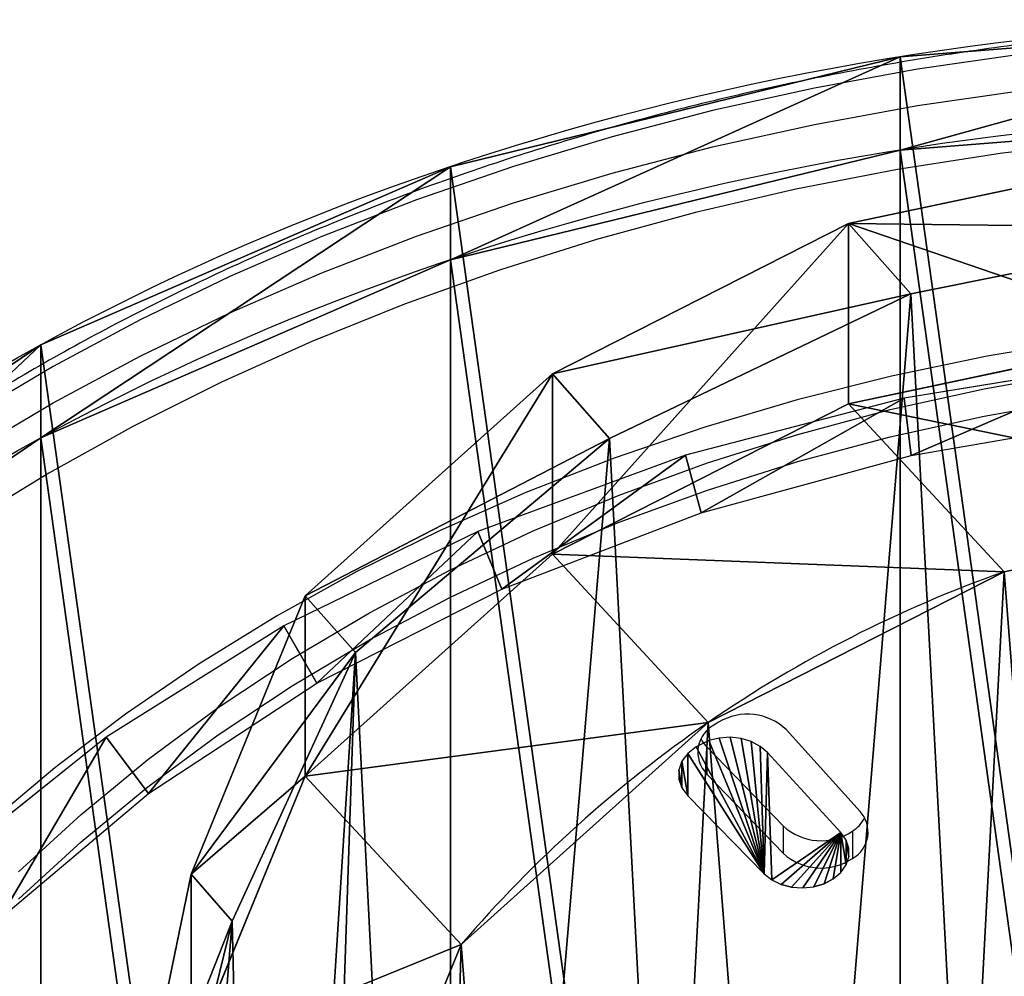
# Model space of a CAD drawing. Units: centimetres. Extents: x -170 to 169, y -164 to 166.
# Drawn here: x -13 to -6, y 6 to 13 of the extents above; entities that cross this region are included whole.
import ezdxf

# ---------------------------------------------------------------- set-up
doc = ezdxf.new("R2010")
doc.units = ezdxf.units.CM
doc.header["$LTSCALE"] = 2.54
doc.layers.get('0').update_dxf_attribs({"true_color": 0xff5454})
doc.layers.add('VP-EQ', color=7, linetype='Continuous', true_color=0x8a3492)

# ---------------------------------------------------------------- blocks, each defined once
blk = doc.blocks.new('Grupuj_3')
at = {"color": 0}
for p, q in [((11.5406, 20.6437, 0.0003), (9.9426, 20.2977, 0.0003)), ((9.9426, 20.2977, 0.0003), (8.3978, 19.7623, 0.0002)), ((9.9924, 19.7588, 0.0003), (11.5328, 20.1109, 0.0003)), ((8.3978, 19.7623, 0.0002), (6.9284, 19.0453, 0.0002)), ((8.5069, 19.2201, 0.0002), (9.9924, 19.7588, 0.0003)), ((7.0988, 18.5031, 0.0002), (8.5069, 19.2201, 0.0002)), ((6.9284, 19.0453, 0.0002), (5.5558, 18.1571, 0.0002)), ((5.7895, 17.6185, 0.0002), (7.0988, 18.5031, 0.0002)), ((5.5558, 18.1571, 0.0002), (4.2997, 17.1106, 0.0002)), ((4.5987, 16.5798, 0.0002), (5.7895, 17.6185, 0.0002)), ((4.2997, 17.1106, 0.0002), (3.1784, 15.9207, 0.0002)), ((8.5616, 17.0781, 0.0002), (8.4728, 17.019, 0.0002)), ((8.6352, 17.1026, 0.0002), (8.5616, 17.0781, 0.0002)), ((8.7125, 17.1094, 0.0002), (8.6352, 17.1026, 0.0002)), ((8.7893, 17.0981, 0.0002), (8.7125, 17.1094, 0.0002)), ((8.8614, 17.0692, 0.0002), (8.7893, 17.0981, 0.0002)), ((8.9248, 17.0244, 0.0002), (8.8614, 17.0692, 0.0002)), ((8.4728, 17.019, 0.0002), (8.4134, 16.9578, 0.0002)), ((8.976, 16.9662, 0.0002), (8.9248, 17.0244, 0.0002)), ((8.4134, 16.9578, 0.0002), (8.3714, 16.8835, 0.0002)), ((9.496, 16.214, 0.0002), (8.976, 16.9662, 0.0002)), ((8.3714, 16.8835, 0.0002), (8.3496, 16.8011, 0.0002)), ((8.3496, 16.8011, 0.0002), (8.3493, 16.7158, 0.0002)), ((8.3493, 16.7158, 0.0002), (8.3706, 16.6333, 0.0002)), ((3.5445, 15.4028, 0.0002), (4.5987, 16.5798, 0.0002)), ((8.3706, 16.6333, 0.0002), (8.4122, 16.5588, 0.0002)), ((8.4122, 16.5588, 0.0002), (8.9525, 15.8275, 0.0002)), ((9.5331, 16.1434, 0.0002), (9.496, 16.214, 0.0002)), ((9.552, 16.066, 0.0002), (9.5331, 16.1434, 0.0002)), ((9.5519, 15.9864, 0.0002), (9.552, 16.066, 0.0002)), ((9.5325, 15.9091, 0.0002), (9.5519, 15.9864, 0.0002)), ((9.4952, 15.8387, 0.0002), (9.5325, 15.9091, 0.0002)), ((8.9525, 15.8275, 0.0002), (9.0066, 15.77, 0.0002)), ((9.442, 15.7794, 0.0002), (9.4952, 15.8387, 0.0002)), ((9.0066, 15.77, 0.0002), (9.0729, 15.727, 0.0002)), ((9.442, 15.7794, 0.0002), (9.3776, 15.7335, 0.0002)), ((9.1475, 15.7009, 0.0002), (9.0729, 15.727, 0.0002)), ((9.1475, 15.7009, 0.0002), (9.226, 15.6931, 0.0002)), ((9.226, 15.6931, 0.0002), (9.3043, 15.7042, 0.0002)), ((9.3776, 15.7335, 0.0002), (9.3043, 15.7042, 0.0002))]:
    blk.add_line(p, q, dxfattribs=at)
at = {"color": 28, "true_color": 0x301b02}
mesh = blk.add_polyface(dxfattribs=at)
corners = [(0.8512, 1.4053, 0), (0.7947, 7.1979, 0.0001), (0.793, 1.4818, 0), (0.8524, 5.4435, 0.0001), (0.9261, 1.3449, 0), (1.1175, 3.7083, 0), (1.0132, 1.3043, 0), (1.1075, 1.2856, 0), (1.2036, 1.2902, 0), (1.5863, 2.0167, 0), (1.2958, 1.3175, 0), (1.3787, 1.3661, 0), (1.4712, 1.4366, 0), (1.5427, 1.5375, 0), (1.5915, 1.6511, 0), (1.6139, 1.8961, 0), (1.6156, 1.7724, 0), (24.6849, 0.4201, 0), (24.6383, 0.8144, 0), (24.6367, 0.6143, 0), (24.6895, 1.0078, 0), (24.7797, 0.2439, 0), (25.241, 2.6192, 0), (24.853, 0.194, 0), (24.9359, 0.1624, 0), (25.0238, 0.1508, 0), (25.112, 0.1599, 0), (25.1957, 0.189, 0), (25.2704, 0.2368, 0), (25.6133, 4.2811, 0.0001), (25.3321, 0.3005, 0), (25.3773, 0.3768, 0), (26.0032, 2.037, 0), (25.802, 5.9738, 0.0001), (25.8048, 7.6769, 0.0001), (0.0864, 4.9943, 0.0001), (0.0804, 8.4833, 0.0001), (0, 6.7387, 0.0001), (0.3311, 10.0989, 0.0001), (0.3387, 3.2662, 0), (0.774, 11.6728, 0.0002), (0.7547, 1.57, 0), (0.9452, 8.9468, 0.0001), (1.4027, 13.182, 0.0002), (1.302, 10.6655, 0.0001), (1.8598, 12.3298, 0.0002), (2.208, 14.6049, 0.0002), (2.6108, 13.9164, 0.0002), (3.1784, 15.9207, 0.0002), (3.5445, 15.4028, 0.0002), (4.2997, 17.1106, 0.0002), (4.5987, 16.5798, 0.0002), (5.5558, 18.1571, 0.0002), (5.7895, 17.6185, 0.0002), (6.9284, 19.0453, 0.0002), (7.0988, 18.5031, 0.0002), (8.3978, 19.7623, 0.0002), (8.5069, 19.2201, 0.0002), (9.9426, 20.2977, 0.0003), (9.9924, 19.7588, 0.0003), (11.5406, 20.6437, 0.0003), (11.5328, 20.1109, 0.0003), (13.1048, 20.2711, 0.0003), (13.1684, 20.7953, 0.0003), (14.7427, 20.1339, 0.0003), (14.7254, 20.71, 0.0002), (16.2615, 20.4417, 0.0002), (16.35, 19.7907, 0.0003), (17.7553, 19.9943, 0.0003), (17.9011, 19.2468, 0.0002), (19.1859, 19.3739, 0.0002), (19.3709, 18.5111, 0.0002), (20.5334, 18.5892, 0.0002), (20.7358, 17.5953, 0.0002), (21.7791, 17.6512, 0.0002), (21.9738, 16.5143, 0.0002), (22.9054, 16.5728, 0.0002), (23.0652, 15.2853, 0.0002), (23.8969, 15.3693, 0.0002), (23.9924, 13.9281, 0.0002), (24.7396, 14.0572, 0.0002), (24.7404, 12.4645, 0.0002), (25.5172, 12.4625, 0.0002), (25.2972, 10.9181, 0.0001), (25.6539, 9.3136, 0.0001), (26.1045, 10.7882, 0.0001), (26.4322, 3.7586, 0.0001), (26.4935, 9.0571, 0.0001), (26.6584, 5.5184, 0.0001), (26.679, 7.2926, 0.0001)]
mesh.append_faces([[corners[k] for k in face] for face in [(15, 14, 16), (17, 18, 19), (35, 36, 37), (87, 88, 89)]], dxfattribs={"vtx0": -1, "color": 28})
mesh.append_faces([[corners[k] for k in face] for face in [(0, 1, 2), (1, 0, 3), (3, 4, 5), (5, 8, 9), (9, 14, 15), (18, 17, 20), (20, 21, 22), (22, 28, 29), (29, 32, 33), (33, 32, 34), (36, 35, 38), (38, 39, 40), (40, 42, 43), (43, 45, 46), (46, 47, 48), (48, 49, 50), (50, 51, 52), (52, 53, 54), (54, 55, 56), (56, 57, 58), (58, 59, 60), (60, 62, 63), (63, 64, 65), (65, 64, 66), (66, 67, 68), (68, 69, 70), (70, 71, 72), (72, 73, 74), (74, 75, 76), (76, 77, 78), (78, 79, 80), (80, 81, 82), (82, 84, 85), (85, 86, 87)]], dxfattribs={"vtx0": -1, "vtx1": -1, "color": 28})
mesh.append_faces([[corners[k] for k in face] for face in [(40, 2, 1), (85, 34, 32)]], dxfattribs={"vtx0": -1, "vtx1": -1, "vtx2": -1, "color": 28})
mesh.append_faces([[corners[k] for k in face] for face in [(3, 0, 4), (5, 4, 6), (5, 6, 7), (5, 7, 8), (9, 8, 10), (9, 10, 11), (9, 11, 12), (9, 12, 13), (9, 13, 14), (20, 17, 21), (22, 21, 23), (22, 23, 24), (22, 24, 25), (22, 25, 26), (22, 26, 27), (22, 27, 28), (29, 28, 30), (29, 30, 31), (29, 31, 32), (38, 35, 39), (40, 39, 41), (40, 41, 2), (40, 1, 42), (43, 42, 44), (43, 44, 45), (46, 45, 47), (48, 47, 49), (50, 49, 51), (52, 51, 53), (54, 53, 55), (56, 55, 57), (58, 57, 59), (60, 59, 61), (60, 61, 62), (63, 62, 64), (66, 64, 67), (68, 67, 69), (70, 69, 71), (72, 71, 73), (74, 73, 75), (76, 75, 77), (78, 77, 79), (80, 79, 81), (82, 81, 83), (82, 83, 84), (85, 84, 34), (85, 32, 86), (87, 86, 88)]], dxfattribs={"vtx0": -1, "vtx2": -1, "color": 28})
mesh = blk.add_polyface(dxfattribs=at)
corners = [(8.3706, 16.6333, 0.0002), (8.3496, 16.8011, 0.0002), (8.3493, 16.7158, 0.0002), (8.3714, 16.8835, 0.0002), (8.4122, 16.5588, 0.0002), (8.4134, 16.9578, 0.0002), (8.9525, 15.8275, 0.0002), (8.4728, 17.019, 0.0002), (8.5616, 17.0781, 0.0002), (8.6352, 17.1026, 0.0002), (8.7125, 17.1094, 0.0002), (8.7893, 17.0981, 0.0002), (8.8614, 17.0692, 0.0002), (8.9248, 17.0244, 0.0002), (8.976, 16.9662, 0.0002), (9.0066, 15.77, 0.0002), (9.496, 16.214, 0.0002), (9.0729, 15.727, 0.0002), (9.1475, 15.7009, 0.0002), (9.226, 15.6931, 0.0002), (9.3043, 15.7042, 0.0002), (9.3776, 15.7335, 0.0002), (9.442, 15.7794, 0.0002), (9.4952, 15.8387, 0.0002), (9.5325, 15.9091, 0.0002), (9.5331, 16.1434, 0.0002), (9.5519, 15.9864, 0.0002), (9.552, 16.066, 0.0002)]
mesh.append_faces([[corners[k] for k in face] for face in [(0, 1, 2), (25, 26, 27)]], dxfattribs={"vtx0": -1, "color": 28})
mesh.append_faces([[corners[k] for k in face] for face in [(1, 0, 3), (3, 4, 5), (5, 6, 7), (7, 6, 8), (8, 6, 9), (9, 6, 10), (10, 6, 11), (11, 6, 12), (12, 6, 13), (13, 6, 14), (14, 15, 16), (16, 24, 25)]], dxfattribs={"vtx0": -1, "vtx1": -1, "color": 28})
mesh.append_faces([[corners[k] for k in face] for face in [(3, 0, 4), (5, 4, 6), (14, 6, 15), (16, 15, 17), (16, 17, 18), (16, 18, 19), (16, 19, 20), (16, 20, 21), (16, 21, 22), (16, 22, 23), (16, 23, 24), (25, 24, 26)]], dxfattribs={"vtx0": -1, "vtx2": -1, "color": 28})
blk = doc.blocks.new('Grupuj_2')
at = {"color": 28, "true_color": 0x301b02}
for p, q in [((12.5858, 31.6504, 1.0001), (12.5858, 31.6504)), ((12.5858, 31.6504, 1.0001), (12.5858, 31.6504)), ((9.4046, 30.6167, 1.0001), (9.4046, 30.6167)), ((9.4046, 30.6167, 1.0001), (9.4046, 30.6167)), ((6.5078, 28.9443, 1.0001), (6.5078, 28.9443)), ((6.5078, 28.9443, 1.0001), (6.5078, 28.9443))]:
    blk.add_line(p, q, dxfattribs=at)
at = {"color": 0}
for centre in [(15.9124, 16, 1.0001), (15.9124, 16)]:
    blk.add_circle(centre, 16, dxfattribs=at)
at = {"color": 28, "true_color": 0x301b02}
for centre in [(15.9124, 16, 1.0001), (15.9124, 16), (15.9124, 16, 1.0001), (15.9124, 16), (15.9124, 16, 1.0001), (15.9124, 16), (15.9124, 16, 1.0001), (15.9124, 16), (15.9124, 16, 1.0001), (15.9124, 16), (15.9124, 16, 1.0001), (15.9124, 16), (15.9124, 16, 1.0001), (15.9124, 16), (15.9124, 16, 1.0001), (15.9124, 16), (15.9124, 16, 1.0001), (15.9124, 16), (15.9124, 16, 1.0001), (15.9124, 16), (15.9124, 16, 1.0001), (15.9124, 16), (15.9124, 16, 1.0001), (15.9124, 16), (15.9124, 16, 1.0001), (15.9124, 16), (15.9124, 16, 1.0001), (15.9124, 16), (15.9124, 16, 1.0001), (15.9124, 16), (15.9124, 16, 1.0001), (15.9124, 16), (15.9124, 16, 1.0001), (15.9124, 16), (15.9124, 16, 1.0001), (15.9124, 16), (15.9124, 16, 1.0001), (15.9124, 16), (15.9124, 16, 1.0001), (15.9124, 16), (15.9124, 16, 1.0001), (15.9124, 16), (15.9124, 16, 1.0001), (15.9124, 16), (15.9124, 16, 1.0001), (15.9124, 16), (15.9124, 16, 1.0001), (15.9124, 16), (15.9124, 16, 1.0001), (15.9124, 16), (15.9124, 16, 1.0001), (15.9124, 16), (15.9124, 16, 1.0001), (15.9124, 16), (15.9124, 16, 1.0001), (15.9124, 16), (15.9124, 16, 1.0001), (15.9124, 16), (15.9124, 16, 1.0001), (15.9124, 16)]:
    blk.add_circle(centre, 16, dxfattribs=at)
at = {"color": 0}
mesh = blk.add_polyface(dxfattribs=at)
corners = [(0.6954, 11.0557, 1.0001), (0, 17.6725, 1.0001), (0, 14.3275, 1.0001), (0.6954, 20.9443, 1.0001), (2.0559, 8, 1.0001), (2.0559, 24, 1.0001), (4.022, 5.2939, 1.0001), (4.022, 26.7061, 1.0001), (6.5078, 3.0557, 1.0001), (6.5078, 28.9443, 1.0001), (9.4046, 1.3833, 1.0001), (9.4046, 30.6167, 1.0001), (12.5858, 0.3496, 1.0001), (12.5858, 31.6504, 1.0001), (15.9124, 0, 1.0001), (15.9124, 32, 1.0001), (19.2389, 0.3496, 1.0001), (19.2389, 31.6504, 1.0001), (22.4201, 1.3833, 1.0001), (22.4201, 30.6167, 1.0001), (25.3169, 3.0557, 1.0001), (25.3169, 28.9443, 1.0001), (27.8027, 5.2939, 1.0001), (27.8027, 26.7061, 1.0001), (29.7688, 8, 1.0001), (29.7688, 24, 1.0001), (31.1293, 11.0557, 1.0001), (31.1293, 20.9443, 1.0001), (31.8247, 14.3275, 1.0001), (31.8247, 17.6725, 1.0001)]
mesh.append_faces([[corners[k] for k in face] for face in [(0, 1, 2), (27, 28, 29)]], dxfattribs={"vtx0": -1, "color": 0})
mesh.append_faces([[corners[k] for k in face] for face in [(1, 0, 3), (3, 4, 5), (5, 6, 7), (7, 8, 9), (9, 10, 11), (11, 12, 13), (13, 14, 15), (15, 16, 17), (17, 18, 19), (19, 20, 21), (21, 22, 23), (23, 24, 25), (25, 26, 27)]], dxfattribs={"vtx0": -1, "vtx1": -1, "color": 0})
mesh.append_faces([[corners[k] for k in face] for face in [(3, 0, 4), (5, 4, 6), (7, 6, 8), (9, 8, 10), (11, 10, 12), (13, 12, 14), (15, 14, 16), (17, 16, 18), (19, 18, 20), (21, 20, 22), (23, 22, 24), (25, 24, 26), (27, 26, 28)]], dxfattribs={"vtx0": -1, "vtx2": -1, "color": 0})
mesh = blk.add_polyface(dxfattribs=at)
corners = [(0, 17.6725), (0.6954, 11.0557), (0, 14.3275), (0.6954, 20.9443), (2.0559, 8), (2.0559, 24), (4.022, 5.2939), (4.022, 26.7061), (6.5078, 3.0557), (6.5078, 28.9443), (9.4046, 1.3833), (9.4046, 30.6167), (12.5858, 0.3496), (12.5858, 31.6504), (15.9124, 0), (15.9124, 32), (19.2389, 0.3496), (19.2389, 31.6504), (22.4201, 1.3833), (22.4201, 30.6167), (25.3169, 3.0557), (25.3169, 28.9443), (27.8027, 5.2939), (27.8027, 26.7061), (29.7688, 8), (29.7688, 24), (31.1293, 20.9443), (31.1293, 11.0557), (31.8247, 14.3275), (31.8247, 17.6725)]
mesh.append_faces([[corners[k] for k in face] for face in [(0, 1, 2), (28, 26, 29)]], dxfattribs={"vtx0": -1, "color": 0})
mesh.append_faces([[corners[k] for k in face] for face in [(1, 3, 4), (4, 5, 6), (6, 7, 8), (8, 9, 10), (10, 11, 12), (12, 13, 14), (14, 15, 16), (16, 17, 18), (18, 19, 20), (20, 21, 22), (22, 23, 24), (24, 26, 27), (27, 26, 28)]], dxfattribs={"vtx0": -1, "vtx1": -1, "color": 0})
mesh.append_faces([[corners[k] for k in face] for face in [(1, 0, 3), (4, 3, 5), (6, 5, 7), (8, 7, 9), (10, 9, 11), (12, 11, 13), (14, 13, 15), (16, 15, 17), (18, 17, 19), (20, 19, 21), (22, 21, 23), (24, 23, 25), (24, 25, 26)]], dxfattribs={"vtx0": -1, "vtx2": -1, "color": 0})
at = {"color": 28, "true_color": 0x301b02}
mesh = blk.add_polyface(dxfattribs=at)
corners = [(12.5858, 31.6504, 1.0001), (15.9124, 32), (12.5858, 31.6504), (15.9124, 32, 1.0001)]
mesh.append_faces([[corners[k] for k in face] for face in [(0, 1, 2), (1, 0, 3)]], dxfattribs={"vtx0": -1, "color": 28})
mesh = blk.add_polyface(dxfattribs=at)
corners = [(9.4046, 30.6167, 1.0001), (12.5858, 31.6504), (9.4046, 30.6167), (12.5858, 31.6504, 1.0001)]
mesh.append_faces([[corners[k] for k in face] for face in [(0, 1, 2), (1, 0, 3)]], dxfattribs={"vtx0": -1, "color": 28})
mesh = blk.add_polyface(dxfattribs=at)
corners = [(6.5078, 28.9443, 1.0001), (9.4046, 30.6167), (6.5078, 28.9443), (9.4046, 30.6167, 1.0001)]
mesh.append_faces([[corners[k] for k in face] for face in [(0, 1, 2), (1, 0, 3)]], dxfattribs={"vtx0": -1, "color": 28})
mesh = blk.add_polyface(dxfattribs=at)
corners = [(4.022, 26.7061, 1.0001), (6.5078, 28.9443), (4.022, 26.7061), (6.5078, 28.9443, 1.0001)]
mesh.append_faces([[corners[k] for k in face] for face in [(0, 1, 2), (1, 0, 3)]], dxfattribs={"vtx0": -1, "color": 28})
blk = doc.blocks.new('Komponent_1')
at = {"color": 9, "true_color": 0xcac7c7}
blk.add_blockref('Grupuj_2', (0, 0), dxfattribs=at)
at = {"color": 0}
blk.add_blockref('Grupuj_3', (2.6706, 9.1082, 1.1), dxfattribs=at)
blk = doc.blocks.new('R__nica_3')
at = {"color": 0}
for p, q in [((7.6282, 19.9245, 85.5236), (9.927, 20.4089, 85.4811)), ((7.6282, 19.9245, 85.5236), (9.927, 20.4089, 85.4811)), ((5.5336, 18.8611, 85.5623), (7.6282, 19.9245, 85.5236)), ((5.5336, 18.8611, 85.5623), (7.6282, 19.9245, 85.5236)), ((7.6282, 19.9245, 85.5236), (8.0674, 19.4263, 97.414)), ((7.6282, 19.9245, 85.5236), (8.0674, 19.4263, 97.414)), ((7.6282, 18.6487, 55.0749), (7.6282, 19.9245, 85.5236)), ((7.6282, 18.6487, 55.0749), (7.6282, 19.9245, 85.5236)), ((8.0674, 19.4263, 97.414), (10.3827, 19.8917, 97.8229)), ((8.0674, 19.4263, 97.414), (10.3827, 19.8917, 97.8229)), ((5.938, 18.4022, 96.5144), (8.0674, 19.4263, 97.414)), ((5.938, 18.4022, 96.5144), (8.0674, 19.4263, 97.414)), ((7.6282, 18.6487, 55.0749), (9.927, 19.1357, 55.0974)), ((7.6282, 18.6487, 55.0749), (9.927, 19.1357, 55.0974)), ((3.7857, 17.2911, 85.5945), (5.5336, 18.8611, 85.5623)), ((3.7857, 17.2911, 85.5945), (5.5336, 18.8611, 85.5623)), ((5.5336, 18.8611, 85.5623), (5.938, 18.4022, 96.5144)), ((5.5336, 18.8611, 85.5623), (5.938, 18.4022, 96.5144)), ((5.5336, 17.5838, 55.0798), (5.5336, 18.8611, 85.5623)), ((5.5336, 17.5838, 55.0798), (5.5336, 18.8611, 85.5623)), ((5.5336, 17.5838, 55.0798), (7.6282, 18.6487, 55.0749)), ((5.5336, 17.5838, 55.0798), (7.6282, 18.6487, 55.0749)), ((8.7296, 17.4608, 25.2529), (7.6282, 18.6487, 55.0749)), ((8.7296, 17.4608, 25.2529), (7.6282, 18.6487, 55.0749)), ((4.1398, 16.8892, 95.1852), (5.938, 18.4022, 96.5144)), ((4.1398, 16.8892, 95.1852), (5.938, 18.4022, 96.5144)), ((8.7296, 17.4608, 25.2529), (11.0279, 17.9482, 25.2856)), ((8.7296, 17.4608, 25.2529), (11.0279, 17.9482, 25.2856)), ((3.7857, 16.0138, 55.1117), (5.5336, 17.5838, 55.0798)), ((3.7857, 16.0138, 55.1117), (5.5336, 17.5838, 55.0798)), ((6.6357, 16.395, 25.2354), (5.5336, 17.5838, 55.0798)), ((6.6357, 16.395, 25.2354), (5.5336, 17.5838, 55.0798)), ((6.6357, 16.395, 25.2354), (8.7296, 17.4608, 25.2529)), ((6.6357, 16.395, 25.2354), (8.7296, 17.4608, 25.2529)), ((8.7296, 17.4608), (8.7296, 17.4608, 25.2529)), ((8.7296, 17.4608), (8.7296, 17.4608, 25.2529)), ((2.9774, 15.3208, 85.6095), (3.7857, 17.2911, 85.5945)), ((2.9774, 15.3208, 85.6095), (3.7857, 17.2911, 85.5945)), ((3.7857, 17.2911, 85.5945), (4.1398, 16.8892, 95.1852)), ((3.7857, 17.2911, 85.5945), (4.1398, 16.8892, 95.1852)), ((3.7857, 16.0138, 55.1117), (3.7857, 17.2911, 85.5945)), ((3.7857, 16.0138, 55.1117), (3.7857, 17.2911, 85.5945)), ((3.2694, 14.9895, 93.5162), (4.1398, 16.8892, 95.1852)), ((3.2694, 14.9895, 93.5162), (4.1398, 16.8892, 95.1852)), ((4.889, 14.8237, 25.2345), (6.6357, 16.395, 25.2354)), ((4.889, 14.8237, 25.2345), (6.6357, 16.395, 25.2354)), ((6.6357, 16.395), (6.6357, 16.395, 25.2354)), ((6.6357, 16.395), (6.6357, 16.395, 25.2354)), ((2.9774, 14.0456, 55.1772), (3.7857, 16.0138, 55.1117)), ((2.9774, 14.0456, 55.1772), (3.7857, 16.0138, 55.1117)), ((4.889, 14.8237, 25.2345), (3.7857, 16.0138, 55.1117)), ((4.889, 14.8237, 25.2345), (3.7857, 16.0138, 55.1117)), ((2.5177, 13.0853, 85.618), (2.9774, 15.3208, 85.6095)), ((2.5177, 13.0853, 85.618), (2.9774, 15.3208, 85.6095)), ((3.2694, 14.9895, 93.5162), (2.9774, 15.3208, 85.6095)), ((3.2694, 14.9895, 93.5162), (2.9774, 15.3208, 85.6095)), ((2.9774, 15.3208, 85.6095), (2.9774, 14.0456, 55.1772)), ((2.9774, 15.3208, 85.6095), (2.9774, 14.0456, 55.1772)), ((2.7394, 12.8338, 91.6224), (3.2694, 14.9895, 93.5162)), ((2.7394, 12.8338, 91.6224), (3.2694, 14.9895, 93.5162)), ((4.0823, 12.8538, 25.2588), (4.889, 14.8237, 25.2345)), ((4.0823, 12.8538, 25.2588), (4.889, 14.8237, 25.2345)), ((4.889, 14.8237), (4.889, 14.8237, 25.2345)), ((4.889, 14.8237), (4.889, 14.8237, 25.2345))]:
    blk.add_line(p, q, dxfattribs=at)
for start, end in [(109.4749, 124.4749), (109.4749, 124.4749), (124.4749, 139.4749), (124.4749, 139.4749)]:
    blk.add_arc((11.7301, 8.9757), 9, start, end, dxfattribs=at)
mesh = blk.add_polyface(dxfattribs=at)
corners = [(7.6282, 19.9245, 85.5236), (10.3827, 19.8917, 97.8229), (9.927, 20.4089, 85.4811), (8.0674, 19.4263, 97.414)]
mesh.append_faces([[corners[k] for k in face] for face in [(0, 1, 2), (1, 0, 3)]], dxfattribs={"vtx0": -1, "color": 0})
mesh = blk.add_polyface(dxfattribs=at)
corners = [(7.6282, 19.9245, 85.5236), (9.927, 19.1357, 55.0974), (7.6282, 18.6487, 55.0749), (9.927, 20.4089, 85.4811)]
mesh.append_faces([[corners[k] for k in face] for face in [(0, 1, 2), (1, 0, 3)]], dxfattribs={"vtx0": -1, "color": 0})
mesh = blk.add_polyface(dxfattribs=at)
corners = [(5.5336, 18.8611, 85.5623), (8.0674, 19.4263, 97.414), (7.6282, 19.9245, 85.5236), (5.938, 18.4022, 96.5144)]
mesh.append_faces([[corners[k] for k in face] for face in [(0, 1, 2), (1, 0, 3)]], dxfattribs={"vtx0": -1, "color": 0})
mesh = blk.add_polyface(dxfattribs=at)
corners = [(5.5336, 17.5838, 55.0798), (7.6282, 19.9245, 85.5236), (7.6282, 18.6487, 55.0749), (5.5336, 18.8611, 85.5623)]
mesh.append_faces([[corners[k] for k in face] for face in [(0, 1, 2), (1, 0, 3)]], dxfattribs={"vtx0": -1, "color": 0})
mesh = blk.add_polyface(dxfattribs=at)
corners = [(2.7422, 8.4171, 87.7422), (2.7394, 12.8338, 91.6224), (2.586, 10.5691, 89.6328), (3.2694, 14.9895, 93.5162), (3.4723, 6.394, 85.9649), (4.1398, 16.8892, 95.1852), (3.7729, 5.9729, 85.5949), (4.7689, 4.5373, 84.3337), (5.938, 18.4022, 96.5144), (6.7378, 3.2051, 83.1634), (8.0674, 19.4263, 97.414), (8.9714, 2.4478, 82.4981), (10.3827, 19.8917, 97.8229), (11.3175, 2.3171, 82.3833), (12.7884, 19.5128, 97.4901), (13.1795, 2.8222, 82.827), (14.9919, 18.5433, 96.6383), (14.8764, 3.9282, 83.7987), (16.2924, 5.5599, 85.2321), (16.8429, 17.0491, 95.3256), (16.4068, 5.7075, 85.3617), (17.8808, 7.404, 86.8522), (18.1621, 15.5791, 94.0342), (18.9394, 9.5585, 88.7449), (19.0314, 13.8185, 92.4875), (19.3915, 11.8873, 90.7909)]
mesh.append_faces([[corners[k] for k in face] for face in [(0, 1, 2), (24, 23, 25)]], dxfattribs={"vtx0": -1, "color": 0})
mesh.append_faces([[corners[k] for k in face] for face in [(1, 0, 3), (3, 4, 5), (5, 7, 8), (8, 9, 10), (10, 11, 12), (12, 13, 14), (14, 15, 16), (16, 18, 19), (19, 21, 22), (22, 23, 24)]], dxfattribs={"vtx0": -1, "vtx1": -1, "color": 0})
mesh.append_faces([[corners[k] for k in face] for face in [(3, 0, 4), (5, 4, 6), (5, 6, 7), (8, 7, 9), (10, 9, 11), (12, 11, 13), (14, 13, 15), (16, 15, 17), (16, 17, 18), (19, 18, 20), (19, 20, 21), (22, 21, 23)]], dxfattribs={"vtx0": -1, "vtx2": -1, "color": 0})
mesh = blk.add_polyface(dxfattribs=at)
corners = [(7.6282, 18.6487, 55.0749), (11.0279, 17.9482, 25.2856), (8.7296, 17.4608, 25.2529), (9.927, 19.1357, 55.0974)]
mesh.append_faces([[corners[k] for k in face] for face in [(0, 1, 2), (1, 0, 3)]], dxfattribs={"vtx0": -1, "color": 0})
mesh = blk.add_polyface(dxfattribs=at)
corners = [(3.7857, 17.2911, 85.5945), (5.938, 18.4022, 96.5144), (5.5336, 18.8611, 85.5623), (4.1398, 16.8892, 95.1852)]
mesh.append_faces([[corners[k] for k in face] for face in [(0, 1, 2), (1, 0, 3)]], dxfattribs={"vtx0": -1, "color": 0})
mesh = blk.add_polyface(dxfattribs=at)
corners = [(3.7857, 16.0138, 55.1117), (5.5336, 18.8611, 85.5623), (5.5336, 17.5838, 55.0798), (3.7857, 17.2911, 85.5945)]
mesh.append_faces([[corners[k] for k in face] for face in [(0, 1, 2), (1, 0, 3)]], dxfattribs={"vtx0": -1, "color": 0})
mesh = blk.add_polyface(dxfattribs=at)
corners = [(5.5336, 17.5838, 55.0798), (8.7296, 17.4608, 25.2529), (6.6357, 16.395, 25.2354), (7.6282, 18.6487, 55.0749)]
mesh.append_faces([[corners[k] for k in face] for face in [(0, 1, 2), (1, 0, 3)]], dxfattribs={"vtx0": -1, "color": 0})
mesh = blk.add_polyface(dxfattribs=at)
corners = [(3.6243, 10.6197), (3.7738, 6.0448), (3.5462, 8.2735), (4.0823, 12.8538), (4.5706, 3.9509), (4.889, 14.8237), (5.8821, 2.1346), (6.6357, 16.395), (7.8519, 0.8541), (8.7296, 17.4608), (10.0861, 0.1271), (11.0279, 17.9482), (12.4323, 0.0031), (13.4446, 17.5613), (14.294, 0.4906), (15.6787, 16.5621), (15.99, 1.5563), (17.5781, 15.0187), (17.4048, 3.1276), (18.9357, 5.0304), (18.9452, 13.4991), (19.922, 7.2646), (19.8724, 11.6774), (20.2965, 9.6779)]
mesh.append_faces([[corners[k] for k in face] for face in [(0, 1, 2), (21, 22, 23)]], dxfattribs={"vtx0": -1, "color": 0})
mesh.append_faces([[corners[k] for k in face] for face in [(1, 3, 4), (4, 5, 6), (6, 7, 8), (8, 9, 10), (10, 11, 12), (12, 13, 14), (14, 15, 16), (16, 17, 18), (18, 17, 19), (19, 20, 21)]], dxfattribs={"vtx0": -1, "vtx1": -1, "color": 0})
mesh.append_faces([[corners[k] for k in face] for face in [(1, 0, 3), (4, 3, 5), (6, 5, 7), (8, 7, 9), (10, 9, 11), (12, 11, 13), (14, 13, 15), (16, 15, 17), (19, 17, 20), (21, 20, 22)]], dxfattribs={"vtx0": -1, "vtx2": -1, "color": 0})
mesh = blk.add_polyface(dxfattribs=at)
corners = [(8.7296, 17.4608, 25.2529), (11.0279, 17.9482), (8.7296, 17.4608), (11.0279, 17.9482, 25.2856)]
mesh.append_faces([[corners[k] for k in face] for face in [(0, 1, 2), (1, 0, 3)]], dxfattribs={"vtx0": -1, "color": 0})
mesh = blk.add_polyface(dxfattribs=at)
corners = [(3.7857, 16.0138, 55.1117), (6.6357, 16.395, 25.2354), (4.889, 14.8237, 25.2345), (5.5336, 17.5838, 55.0798)]
mesh.append_faces([[corners[k] for k in face] for face in [(0, 1, 2), (1, 0, 3)]], dxfattribs={"vtx0": -1, "color": 0})
mesh = blk.add_polyface(dxfattribs=at)
corners = [(6.6357, 16.395, 25.2354), (8.7296, 17.4608), (6.6357, 16.395), (8.7296, 17.4608, 25.2529)]
mesh.append_faces([[corners[k] for k in face] for face in [(0, 1, 2), (1, 0, 3)]], dxfattribs={"vtx0": -1, "color": 0})
mesh = blk.add_polyface(dxfattribs=at)
corners = [(4.1398, 16.8892, 95.1852), (2.9774, 15.3208, 85.6095), (3.2694, 14.9895, 93.5162), (3.7857, 17.2911, 85.5945)]
mesh.append_faces([[corners[k] for k in face] for face in [(0, 1, 2), (1, 0, 3)]], dxfattribs={"vtx0": -1, "color": 0})
mesh = blk.add_polyface(dxfattribs=at)
corners = [(2.9774, 15.3208, 85.6095), (3.7857, 16.0138, 55.1117), (2.9774, 14.0456, 55.1772), (3.7857, 17.2911, 85.5945)]
mesh.append_faces([[corners[k] for k in face] for face in [(0, 1, 2), (1, 0, 3)]], dxfattribs={"vtx0": -1, "color": 0})
mesh = blk.add_polyface(dxfattribs=at)
corners = [(4.889, 14.8237, 25.2345), (6.6357, 16.395), (4.889, 14.8237), (6.6357, 16.395, 25.2354)]
mesh.append_faces([[corners[k] for k in face] for face in [(0, 1, 2), (1, 0, 3)]], dxfattribs={"vtx0": -1, "color": 0})
mesh = blk.add_polyface(dxfattribs=at)
corners = [(2.9774, 14.0456, 55.1772), (4.889, 14.8237, 25.2345), (4.0823, 12.8538, 25.2588), (3.7857, 16.0138, 55.1117)]
mesh.append_faces([[corners[k] for k in face] for face in [(0, 1, 2), (1, 0, 3)]], dxfattribs={"vtx0": -1, "color": 0})
mesh = blk.add_polyface(dxfattribs=at)
corners = [(3.2694, 14.9895, 93.5162), (2.5177, 13.0853, 85.618), (2.7394, 12.8338, 91.6224), (2.9774, 15.3208, 85.6095)]
mesh.append_faces([[corners[k] for k in face] for face in [(0, 1, 2), (1, 0, 3)]], dxfattribs={"vtx0": -1, "color": 0})
mesh = blk.add_polyface(dxfattribs=at)
corners = [(2.5177, 13.0853, 85.618), (2.9774, 14.0456, 55.1772), (2.5177, 11.8133, 55.2599), (2.9774, 15.3208, 85.6095)]
mesh.append_faces([[corners[k] for k in face] for face in [(0, 1, 2), (1, 0, 3)]], dxfattribs={"vtx0": -1, "color": 0})
mesh = blk.add_polyface(dxfattribs=at)
corners = [(4.889, 14.8237, 25.2345), (4.0823, 12.8538), (4.0823, 12.8538, 25.2588), (4.889, 14.8237)]
mesh.append_faces([[corners[k] for k in face] for face in [(0, 1, 2), (1, 0, 3)]], dxfattribs={"vtx0": -1, "color": 0})
blk = doc.blocks.new('Grupuj_1')
at = {"color": 253, "true_color": 0xcab79a}
blk.add_blockref('R__nica_3', (-2.4378, -0.0031), dxfattribs=at)
blk = doc.blocks.new('Grupuj_10')
at = {"color": 0, "extrusion": (0, -0.658621, 0.752475)}
blk.add_blockref('Komponent_1', (0, 51.7805, 58.1592), dxfattribs=at)
at = {"color": 0}
blk.add_blockref('Grupuj_1', (7.0304, 3.3757), dxfattribs=at)
blk = doc.blocks.new('RB1338')
at = {"color": 7, "linetype": 'Continuous', "lineweight": 25}
for p, q in [((131.6064, 85.7984), (131.5836, 85.7845)), ((132.6068, 85.1678), (132.0869, 85.7441)), ((131.523, 85.6248), (131.523, 85.432)), ((131.523, 85.6248), (132.0633, 85.0646)), ((131.523, 85.432), (132.0633, 84.8718)), ((132.0633, 85.0646), (132.0633, 84.8718)), ((132.5528, 85.0277), (132.5528, 84.8349))]:
    blk.add_line(p, q, dxfattribs=at)
at = {"color": 8, "linetype": 'Continuous', "lineweight": 25, "flags": 128}
for points in [[(133.7503, 90.5248), (133.0133, 90.4177), (132.2836, 90.2842), (131.563, 90.1247), (130.8528, 89.9394), (130.1549, 89.7289), (129.4705, 89.4935), (128.8013, 89.2338), (128.1487, 88.9504), (127.5142, 88.6438), (126.8992, 88.3148), (126.3049, 87.9641)], [(126.3049, 87.707), (126.8992, 88.0577), (127.5142, 88.3867), (128.1487, 88.6933), (128.8013, 88.9767), (129.4705, 89.2364), (130.1549, 89.4718), (130.8528, 89.6823), (131.563, 89.8675), (132.2836, 90.0271), (133.0133, 90.1606), (133.7503, 90.2677)]]:
    blk.add_lwpolyline(points, dxfattribs=at)
at = {"color": 7, "linetype": 'Continuous', "lineweight": 25, "flags": 128}
for points in [[(134.3304, 89.9084), (133.5975, 89.8215), (132.8707, 89.7082), (132.1518, 89.5688), (131.4423, 89.4034), (130.7437, 89.2126), (130.0577, 88.9968), (129.3858, 88.7564), (128.7294, 88.4919), (128.0901, 88.204), (127.4692, 87.8932), (126.8682, 87.5604), (126.2883, 87.2062)], [(136.2793, 88.6773), (135.5794, 88.6459), (134.8826, 88.5869), (134.1907, 88.5005), (133.5056, 88.3869), (132.829, 88.2463), (132.1627, 88.0792), (131.5086, 87.886), (130.8684, 87.6672), (130.2437, 87.4235), (129.6363, 87.1554), (129.0477, 86.8636), (128.4796, 86.549), (127.9334, 86.2124), (127.4106, 85.8547), (126.9125, 85.4767), (126.4405, 85.0796)], [(126.6553, 84.7392), (127.0986, 85.1459), (127.5699, 85.5338), (128.0677, 85.9016), (128.5907, 86.2483), (129.1373, 86.573), (129.706, 86.8747), (130.2949, 87.1524), (130.9026, 87.4055), (131.5272, 87.6331), (132.1669, 87.8346), (132.8198, 88.0095), (133.484, 88.1572), (134.1577, 88.2772), (134.8389, 88.3693), (135.5255, 88.4332), (136.2156, 88.4686)], [(126.6553, 84.5464), (127.0986, 84.9531), (127.5699, 85.3409), (128.0677, 85.7087), (128.5907, 86.0555), (129.1373, 86.3802), (129.706, 86.6818), (130.2949, 86.9596), (130.9026, 87.2126), (131.5272, 87.4403), (132.1669, 87.6418), (132.8198, 87.8166), (133.484, 87.9643), (134.1577, 88.0844), (134.8389, 88.1765), (135.5255, 88.2403), (136.2156, 88.2758)], [(131.523, 85.6248), (131.49, 85.6669), (131.4822, 85.6806)]]:
    blk.add_lwpolyline(points, dxfattribs=at)
at = {"color": 7, "linetype": 'Continuous', "lineweight": 25}
for centre, radius, start, end in [((131.8113, 85.4586), 0.3968, 46.00894, 121.07417), ((131.6797, 85.5865), 0.22, 115.88121, 224.60771), ((132.4491, 85.0226), 0.2144, 298.92126, 42.64415), ((132.4098, 85.2493), 0.2637, 302.84704, 330.88815), ((132.3315, 85.3573), 0.3969, 227.49181, 303.88493), ((132.3315, 85.1644), 0.397, 227.49591, 303.88638)]:
    blk.add_arc(centre, radius, start, end, dxfattribs=at)
blk.add_open_spline([(152.3643, 78.4328), (152.3634, 78.5305), (152.3608, 78.8109), (152.3321, 79.2737), (152.2682, 79.8198), (152.1726, 80.363), (152.0458, 80.9025), (151.8881, 81.4371), (151.6996, 81.9658), (151.4809, 82.4875), (151.2323, 83.0013), (150.9542, 83.5061), (150.6473, 84.0009), (150.312, 84.4847), (149.9492, 84.9566), (149.5594, 85.4155), (149.1435, 85.8607), (148.7022, 86.2912), (148.2365, 86.7061), (147.7472, 87.1046), (147.2355, 87.486), (146.7021, 87.8494), (146.1484, 88.1941), (145.5753, 88.5195), (144.984, 88.8249), (144.3756, 89.1097), (143.7515, 89.3735), (143.1127, 89.6155), (142.4607, 89.8354), (141.7966, 90.0327), (141.1218, 90.2071), (140.4377, 90.3583), (139.7455, 90.4859), (139.0466, 90.5896), (138.3425, 90.6693), (137.6345, 90.7249), (136.9239, 90.7563), (136.2123, 90.7632), (135.501, 90.7459), (134.7913, 90.7042), (134.0847, 90.6383), (133.3827, 90.5482), (132.6864, 90.4342), (131.9974, 90.2965), (131.317, 90.1354), (130.6465, 89.9511), (129.9873, 89.744), (129.3407, 89.5145), (128.7079, 89.2631), (128.0901, 88.9902), (127.4887, 88.6963), (126.9048, 88.3821), (126.3396, 88.0482), (125.7942, 87.6951), (125.2696, 87.3236), (124.7671, 86.9344), (124.2875, 86.5284), (123.8318, 86.1062), (123.4009, 85.6688), (122.9959, 85.2169), (122.6173, 84.7516), (122.266, 84.2737), (121.9426, 83.7843), (121.6479, 83.2842), (121.3825, 82.7746), (121.1467, 82.2564), (120.9411, 81.7308), (120.7666, 81.1986), (120.6249, 80.6779), (120.5571, 80.3328), (120.5248, 80.1686)], degree=3, knots=[0, 0, 0, 0, 0.007885, 0.022631, 0.037378, 0.052127, 0.066879, 0.081637, 0.0964, 0.11117, 0.125948, 0.140733, 0.155527, 0.170329, 0.185137, 0.199953, 0.214776, 0.229604, 0.244437, 0.259275, 0.274116, 0.288961, 0.303808, 0.318657, 0.333508, 0.34836, 0.363212, 0.378065, 0.392919, 0.407772, 0.422626, 0.43748, 0.452333, 0.467187, 0.482041, 0.496894, 0.511748, 0.526602, 0.541455, 0.55631, 0.571163, 0.586018, 0.600874, 0.615729, 0.630584, 0.645441, 0.660297, 0.675154, 0.690011, 0.704867, 0.719725, 0.734581, 0.749438, 0.764292, 0.779146, 0.793998, 0.808847, 0.823692, 0.838534, 0.853372, 0.868203, 0.883029, 0.897848, 0.91266, 0.927464, 0.942259, 0.957046, 0.971825, 0.986596, 1, 1, 1, 1], dxfattribs=at)
blk = doc.blocks.new('RB1338_')
blk.add_blockref('RB1338', (855.6351, -1190.3227))

msp = doc.modelspace()

# ---------------------------------------------------------------- block references
at = {"color": 0}
msp.add_blockref('Grupuj_10', (-19.4516, -11.6593), dxfattribs=at)
at = {"layer": 'VP-EQ', "color": 0}
msp.add_blockref('RB1338_', (-995.3917, 1112.6336), dxfattribs=at)

doc.saveas('drawing.dxf')
